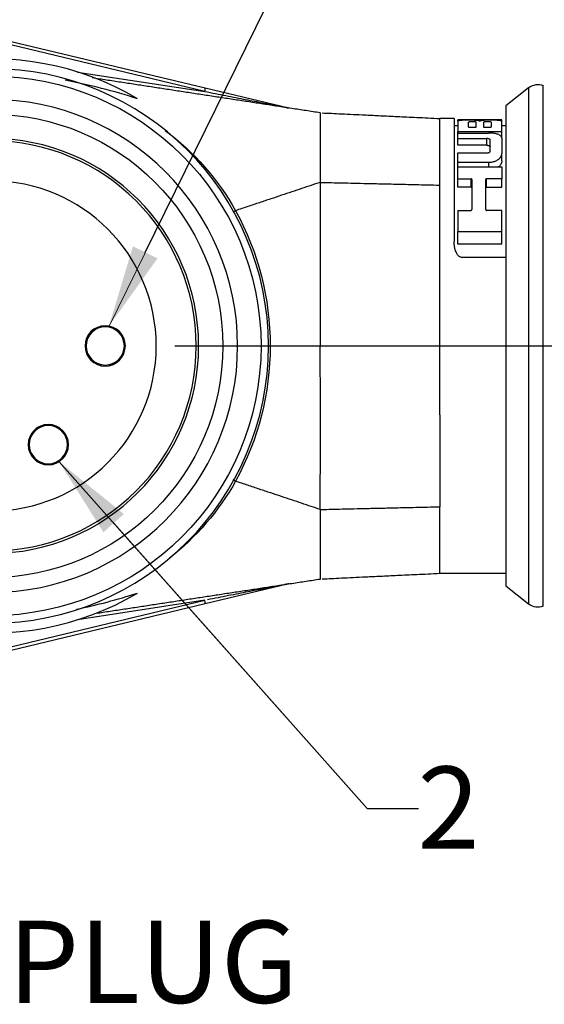
# Model space of a CAD drawing. Extents: x 0.3 to 16.7, y 0.3 to 10.7.
# Drawn here: x 3.6 to 4.4, y 5.4 to 6.9 of the extents above; entities that cross this region are included whole.
import ezdxf

# ---------------------------------------------------------------- set-up
doc = ezdxf.new("R2010")
doc.units = 0
doc.header["$MEASUREMENT"] = 0
doc.linetypes.add('CENTER', pattern=[2, 1.25, -0.25, 0.25, -0.25])
doc.layers.add('dim&text', color=2, linetype='Continuous')
doc.layers.add('geom', color=31, linetype='Continuous')
doc.styles.add('blockfont', font='simplex.shx', dxfattribs={"bigfont": 'bigfont'})

msp = doc.modelspace()

# ---------------------------------------------------------------- linework, layer by layer
at = {"layer": 'dim&text', "color": 7, "linetype": 'Continuous', "lineweight": 0}
for p, q in [((4.0583, 7.1078), (3.7275, 6.4341)), ((3.6516, 6.2277), (4.1202, 5.7001)), ((4.1202, 5.7001), (4.1983, 5.7001))]:
    msp.add_line(p, q, dxfattribs=at)
at = {"layer": 'dim&text', "color": 7, "linetype": 'Continuous'}
for points in [[(3.7826, 6.5463), (4.0583, 7.1078), (4.1749, 7.1078)], [(3.7346, 6.1343), (4.1202, 5.7001), (4.1983, 5.7001)]]:
    msp.add_lwpolyline(points, dxfattribs=at)
for points in [[(3.8013, 6.5372), (3.7275, 6.4341), (3.7639, 6.5555)], [(3.719, 6.1204), (3.6516, 6.2277), (3.7502, 6.1481)]]:
    msp.add_solid(points, dxfattribs=at)
at = {"layer": 'geom', "color": 7, "linetype": 'Continuous'}
for p, q in [((3.8732, 6.7911), (3.5653, 6.865)), ((3.5659, 6.8704), (3.8737, 6.7965)), ((3.6794, 6.8207), (3.8732, 6.7911)), ((3.8737, 6.7965), (4.0008, 6.766)), ((4.3658, 6.7964), (4.331, 6.7693)), ((4.3658, 6.7964), (4.3658, 6.0114)), ((4.3881, 6.0083), (4.3881, 6.7996)), ((4.0487, 6.7586), (4.049, 6.7586)), ((4.331, 6.7693), (4.331, 6.0386)), ((4.2523, 6.75), (4.2305, 6.75)), ((4.2523, 6.75), (4.2523, 6.5627)), ((4.3251, 6.7481), (4.2579, 6.7481)), ((4.2579, 6.7478), (4.2579, 6.7481)), ((4.2579, 6.7478), (4.3251, 6.7478)), ((4.2579, 6.7458), (4.2579, 6.7478)), ((4.2579, 6.7458), (4.2579, 6.7304)), ((4.2741, 6.7371), (4.2741, 6.7442)), ((4.286, 6.7371), (4.286, 6.7442)), ((4.297, 6.7442), (4.297, 6.7371)), ((4.3089, 6.7442), (4.3089, 6.7371)), ((4.3251, 6.7481), (4.3251, 6.7478)), ((4.3251, 6.7458), (4.3251, 6.7478)), ((4.3251, 6.7304), (4.3251, 6.7458)), ((4.2579, 6.7388), (4.2523, 6.7388)), ((4.2579, 6.7279), (4.2579, 6.7304)), ((4.2579, 6.7304), (4.3251, 6.7304)), ((4.2579, 6.7279), (4.3054, 6.7279)), ((4.2579, 6.7194), (4.2579, 6.7279)), ((4.2753, 6.7368), (4.2848, 6.7368)), ((4.2982, 6.7368), (4.3077, 6.7368)), ((4.331, 6.7388), (4.3251, 6.7388)), ((4.3251, 6.7205), (4.3251, 6.7304)), ((4.2579, 6.7092), (4.2579, 6.7194)), ((4.2579, 6.7194), (4.3024, 6.7194)), ((4.3024, 6.7092), (4.3024, 6.7194)), ((4.3073, 6.7005), (4.3073, 6.7172)), ((4.3251, 6.7201), (4.3251, 6.6966)), ((4.3024, 6.7092), (4.2579, 6.7092)), ((4.2579, 6.6976), (4.3024, 6.6976)), ((4.2579, 6.6834), (4.2579, 6.6976)), ((4.2579, 6.6763), (4.2579, 6.6834)), ((4.2579, 6.6834), (4.3054, 6.6834)), ((4.3054, 6.6763), (4.3054, 6.6834)), ((4.3251, 6.6855), (4.3251, 6.6966)), ((4.2579, 6.6763), (4.3251, 6.6763)), ((4.2579, 6.6584), (4.2579, 6.6763)), ((4.3251, 6.6763), (4.3251, 6.6584)), ((4.2579, 6.6456), (4.2579, 6.6584)), ((4.2579, 6.6584), (4.2781, 6.6584)), ((4.2781, 6.6456), (4.2781, 6.6584)), ((4.2792, 6.6573), (4.2792, 6.6116)), ((4.3006, 6.6116), (4.3006, 6.6573)), ((4.3018, 6.6456), (4.3018, 6.6584)), ((4.3251, 6.6584), (4.3018, 6.6584)), ((4.3251, 6.6456), (4.3251, 6.6584)), ((4.2781, 6.6456), (4.2579, 6.6456)), ((4.3018, 6.6456), (4.3251, 6.6456)), ((3.9199, 6.6097), (3.9158, 6.6073)), ((4.2579, 6.6101), (4.2781, 6.6101)), ((4.2579, 6.6101), (4.2579, 6.5779)), ((4.3251, 6.6101), (4.3018, 6.6101)), ((4.3251, 6.5779), (4.3251, 6.6101)), ((4.2579, 6.5585), (4.2579, 6.5779)), ((4.2579, 6.5779), (4.3251, 6.5779)), ((4.3251, 6.5585), (4.3251, 6.5779)), ((4.3251, 6.5585), (4.2579, 6.5585)), ((4.331, 6.5387), (4.2635, 6.5387)), ((3.9199, 6.1982), (3.9161, 6.2004)), ((4.2305, 6.0579), (4.331, 6.0579)), ((4.0008, 6.0419), (3.8737, 6.0114)), ((4.0487, 6.0492), (4.049, 6.0492)), ((4.331, 6.0386), (4.3658, 6.0114)), ((3.5653, 5.9429), (3.8732, 6.0168)), ((3.8737, 6.0114), (3.5659, 5.9375)), ((3.8732, 6.0168), (3.6794, 5.9872))]:
    msp.add_line(p, q, dxfattribs=at)
at = {"layer": 'geom', "color": 7, "linetype": 'CENTER'}
msp.add_line((3.8275, 6.4039), (4.751, 6.4039), dxfattribs=at)
at = {"layer": 'geom', "color": 7, "linetype": 'Continuous'}
for points in [[(3.8732, 6.7911, 0), (3.8732, 6.7912, 0), (3.8732, 6.7914, 0), (3.8733, 6.7916, 0), (3.8733, 6.7917, 0), (3.8734, 6.7919, 0), (3.8734, 6.7921, 0), (3.8734, 6.7922, 0), (3.8735, 6.7924, 0), (3.8735, 6.7925, 0), (3.8735, 6.7927, 0), (3.8736, 6.7929, 0), (3.8736, 6.793, 0), (3.8736, 6.7932, 0), (3.8736, 6.7933, 0), (3.8737, 6.7935, 0), (3.8737, 6.7936, 0), (3.8737, 6.7938, 0), (3.8737, 6.7939, 0), (3.8737, 6.7941, 0), (3.8738, 6.7942, 0), (3.8738, 6.7943, 0), (3.8738, 6.7945, 0), (3.8738, 6.7946, 0), (3.8738, 6.7947, 0), (3.8738, 6.7948, 0), (3.8739, 6.795, 0), (3.8739, 6.7951, 0), (3.8739, 6.7952, 0), (3.8739, 6.7953, 0), (3.8739, 6.7954, 0), (3.8739, 6.7955, 0), (3.8739, 6.7956, 0), (3.8739, 6.7957, 0), (3.8739, 6.7958, 0), (3.8739, 6.7958, 0), (3.8739, 6.7959, 0), (3.8739, 6.796, 0), (3.8739, 6.7961, 0), (3.8739, 6.7961, 0), (3.8739, 6.7962, 0), (3.8739, 6.7962, 0), (3.8738, 6.7963, 0), (3.8738, 6.7963, 0), (3.8738, 6.7964, 0), (3.8738, 6.7964, 0), (3.8738, 6.7964, 0), (3.8738, 6.7965, 0), (3.8737, 6.7965, 0), (3.8737, 6.7965, 0)], [(3.8732, 6.7911, 0), (3.8772, 6.7903, 0), (3.8813, 6.7895, 0), (3.8853, 6.7887, 0), (3.8893, 6.7879, 0), (3.8933, 6.7871, 0), (3.8973, 6.7863, 0), (3.9013, 6.7855, 0), (3.9052, 6.7848, 0), (3.9091, 6.784, 0), (3.9129, 6.7833, 0), (3.9167, 6.7825, 0), (3.9205, 6.7818, 0), (3.9242, 6.781, 0), (3.9279, 6.7803, 0), (3.9315, 6.7796, 0), (3.935, 6.7789, 0), (3.9385, 6.7782, 0), (3.9419, 6.7776, 0), (3.9453, 6.7769, 0), (3.9485, 6.7763, 0), (3.9517, 6.7756, 0), (3.9549, 6.775, 0), (3.9579, 6.7744, 0), (3.9608, 6.7738, 0), (3.9637, 6.7733, 0), (3.9665, 6.7727, 0), (3.9692, 6.7722, 0), (3.9718, 6.7717, 0), (3.9743, 6.7712, 0), (3.9766, 6.7707, 0), (3.9789, 6.7703, 0), (3.9811, 6.7699, 0), (3.9832, 6.7694, 0), (3.9851, 6.7691, 0), (3.987, 6.7687, 0), (3.9887, 6.7683, 0), (3.9904, 6.768, 0), (3.9919, 6.7677, 0), (3.9933, 6.7675, 0), (3.9945, 6.7672, 0), (3.9957, 6.767, 0), (3.9967, 6.7668, 0), (3.9976, 6.7666, 0), (3.9984, 6.7664, 0), (3.9991, 6.7663, 0), (3.9996, 6.7662, 0), (4.0001, 6.7661, 0), (4.0003, 6.7661, 0), (4.0005, 6.766, 0)], [(4.0006, 6.0418, 0), (4.0005, 6.0418, 0), (4.0003, 6.0418, 0), (4.0001, 6.0417, 0), (3.9996, 6.0417, 0), (3.9991, 6.0416, 0), (3.9984, 6.0414, 0), (3.9976, 6.0413, 0), (3.9967, 6.0411, 0), (3.9957, 6.0409, 0), (3.9945, 6.0407, 0), (3.9933, 6.0404, 0), (3.9919, 6.0401, 0), (3.9904, 6.0398, 0), (3.9887, 6.0395, 0), (3.987, 6.0392, 0), (3.9851, 6.0388, 0), (3.9832, 6.0384, 0), (3.9811, 6.038, 0), (3.9789, 6.0376, 0), (3.9766, 6.0371, 0), (3.9743, 6.0367, 0), (3.9718, 6.0362, 0), (3.9692, 6.0357, 0), (3.9665, 6.0351, 0), (3.9637, 6.0346, 0), (3.9608, 6.034, 0), (3.9579, 6.0334, 0), (3.9549, 6.0329, 0), (3.9517, 6.0322, 0), (3.9485, 6.0316, 0), (3.9453, 6.031, 0), (3.9419, 6.0303, 0), (3.9385, 6.0296, 0), (3.935, 6.029, 0), (3.9315, 6.0283, 0), (3.9279, 6.0275, 0), (3.9242, 6.0268, 0), (3.9205, 6.0261, 0), (3.9167, 6.0254, 0), (3.9129, 6.0246, 0), (3.9091, 6.0239, 0), (3.9052, 6.0231, 0), (3.9013, 6.0223, 0), (3.8973, 6.0215, 0), (3.8933, 6.0208, 0), (3.8893, 6.02, 0), (3.8853, 6.0192, 0), (3.8813, 6.0184, 0), (3.8772, 6.0176, 0)], [(3.8737, 6.0114, 0), (3.8737, 6.0114, 0), (3.8737, 6.0114, 0), (3.8738, 6.0114, 0), (3.8738, 6.0114, 0), (3.8738, 6.0115, 0), (3.8738, 6.0115, 0), (3.8738, 6.0115, 0), (3.8738, 6.0116, 0), (3.8739, 6.0116, 0), (3.8739, 6.0117, 0), (3.8739, 6.0117, 0), (3.8739, 6.0118, 0), (3.8739, 6.0119, 0), (3.8739, 6.0119, 0), (3.8739, 6.012, 0), (3.8739, 6.0121, 0), (3.8739, 6.0122, 0), (3.8739, 6.0123, 0), (3.8739, 6.0124, 0), (3.8739, 6.0125, 0), (3.8739, 6.0126, 0), (3.8739, 6.0127, 0), (3.8739, 6.0128, 0), (3.8739, 6.0129, 0), (3.8738, 6.013, 0), (3.8738, 6.0131, 0), (3.8738, 6.0133, 0), (3.8738, 6.0134, 0), (3.8738, 6.0135, 0), (3.8738, 6.0137, 0), (3.8737, 6.0138, 0), (3.8737, 6.0139, 0), (3.8737, 6.0141, 0), (3.8737, 6.0142, 0), (3.8737, 6.0144, 0), (3.8736, 6.0145, 0), (3.8736, 6.0147, 0), (3.8736, 6.0148, 0), (3.8736, 6.015, 0), (3.8735, 6.0152, 0), (3.8735, 6.0153, 0), (3.8735, 6.0155, 0), (3.8734, 6.0156, 0), (3.8734, 6.0158, 0), (3.8734, 6.016, 0), (3.8733, 6.0161, 0), (3.8733, 6.0163, 0), (3.8732, 6.0165, 0), (3.8732, 6.0166, 0)]]:
    msp.add_polyline3d(points, dxfattribs=at)
at = {"layer": 'geom', "color": 7, "linetype": 'Continuous', "extrusion": (0, 0, -1)}
for centre, radius in [((-3.5481, 6.4039), 0.4219), ((-3.5481, 6.4039), 0.375), ((-3.5481, 6.4039), 0.3157), ((-3.5481, 6.4039), 0.312), ((-3.5481, 6.4039), 0.2512), ((-3.7217, 6.4039), 0.0307), ((-3.7217, 6.4039), 0.0291), ((-3.6351, 6.2537), 0.0307), ((-3.6351, 6.2537), 0.0291)]:
    msp.add_circle(centre, radius, dxfattribs=at)
at = {"layer": 'geom', "color": 7, "linetype": 'Continuous'}
for centre, radius in [((3.5481, 6.4039), 0.4106), ((3.5481, 6.4039), 0.3525), ((3.7217, 6.4039), 0.0296), ((3.6351, 6.2537), 0.0296)]:
    msp.add_circle(centre, radius, dxfattribs=at)
for centre, radius, start, end in [((3.5481, 6.4039), 0.437, 59.3649, 138.0297), ((4.3797, 6.7787), 0.0225, 68, 128), ((3.5481, 6.4039), 0.437, 221.9703, 300.6351), ((4.3797, 6.0292), 0.0225, 232, 292)]:
    msp.add_arc(centre, radius, start, end, dxfattribs=at)
for points, degree in [([(3.7708, 6.7799), (3.7347, 6.7918), (3.6981, 6.8011), (3.661, 6.8082)], 3), ([(4.0487, 6.7586), (3.9621, 6.7719), (3.8754, 6.7852), (3.7887, 6.7984), (3.7021, 6.8117)], 4), ([(3.8129, 6.7318), (3.8565, 6.6991), (3.8933, 6.6575), (3.92, 6.6097)], 3), ([(3.92, 6.6097), (3.92, 6.6097), (3.92, 6.6097), (3.9199, 6.6097)], 3), ([(3.92, 6.1981), (3.8947, 6.1528), (3.8602, 6.1129), (3.8193, 6.081)], 3), ([(3.9199, 6.1982), (3.92, 6.1982), (3.92, 6.1982), (3.92, 6.1981)], 3), ([(3.7053, 5.9967), (3.7911, 6.0098), (3.877, 6.0229), (3.9629, 6.0361), (4.0487, 6.0492)], 4), ([(3.6779, 6.0031), (3.7093, 6.0097), (3.7403, 6.0179), (3.7708, 6.0279)], 3)]:
    msp.add_open_spline(points, degree=degree, dxfattribs=at)
for points, degree, knots in [([(4.0487, 6.7586), (4.0487, 6.757), (4.0487, 6.7552), (4.0487, 6.7533), (4.0487, 6.7494), (4.0487, 6.7473), (4.0487, 6.7452), (4.0487, 6.7406), (4.0487, 6.7382), (4.0487, 6.7357), (4.0487, 6.7317), (4.0487, 6.7304), (4.0487, 6.729), (4.0487, 6.7261), (4.0487, 6.7246), (4.0487, 6.7231), (4.0487, 6.7185), (4.0487, 6.7152), (4.0487, 6.7118), (4.0487, 6.7046), (4.0487, 6.7008), (4.0487, 6.6968), (4.0487, 6.6884), (4.0487, 6.684), (4.0487, 6.6793), (4.0487, 6.6694), (4.0487, 6.6642), (4.0487, 6.6587), (4.0487, 6.6528)], 4, [0, 0, 0, 0, 0, 0.125, 0.125, 0.125, 0.25, 0.25, 0.25, 0.375, 0.375, 0.375, 0.4375, 0.4375, 0.4375, 0.5, 0.5, 0.5, 0.625, 0.625, 0.625, 0.75, 0.75, 0.75, 0.875, 0.875, 0.875, 1, 1, 1, 1, 1]), ([(4.2747, 6.7473), (4.2729, 6.7473), (4.2711, 6.7473), (4.2694, 6.7472), (4.2677, 6.7472), (4.2661, 6.7472), (4.2646, 6.7471), (4.2632, 6.747), (4.2619, 6.7469), (4.2609, 6.7468), (4.2598, 6.7466), (4.259, 6.7465), (4.2585, 6.7463), (4.2581, 6.7462), (4.2579, 6.746), (4.2579, 6.7458)], 3, [0, 0, 0, 0, 0.205705, 0.205705, 0.205705, 0.411405, 0.411405, 0.411405, 0.617192, 0.617192, 0.617192, 0.823367, 0.823367, 0.823367, 1, 1, 1, 1]), ([(4.286, 6.7442), (4.286, 6.7443), (4.2859, 6.7444), (4.2856, 6.7445), (4.2854, 6.7446), (4.2851, 6.7447), (4.2846, 6.7448), (4.2842, 6.7448), (4.2837, 6.7449), (4.2831, 6.7449), (4.2826, 6.745), (4.2819, 6.745), (4.2813, 6.745), (4.2806, 6.7451), (4.28, 6.7451), (4.2793, 6.7451), (4.2787, 6.745), (4.278, 6.745), (4.2774, 6.745), (4.2768, 6.7449), (4.2763, 6.7449), (4.2758, 6.7448), (4.2754, 6.7448), (4.275, 6.7447), (4.2747, 6.7446), (4.2744, 6.7445), (4.2742, 6.7444), (4.2741, 6.7443), (4.2741, 6.7443), (4.2741, 6.7442), (4.2741, 6.7442)], 3, [0, 0, 0, 0, 0.108846, 0.108846, 0.108846, 0.217736, 0.217736, 0.217736, 0.325957, 0.325957, 0.325957, 0.4331, 0.4331, 0.4331, 0.539392, 0.539392, 0.539392, 0.645308, 0.645308, 0.645308, 0.751402, 0.751402, 0.751402, 0.858183, 0.858183, 0.858183, 0.965979, 0.965979, 0.965979, 1, 1, 1, 1]), ([(4.2904, 6.7464), (4.2898, 6.7466), (4.2888, 6.7467), (4.2877, 6.7469), (4.2865, 6.747), (4.2851, 6.7471), (4.2836, 6.7471), (4.282, 6.7472), (4.2803, 6.7472), (4.2786, 6.7473), (4.2773, 6.7473), (4.276, 6.7473), (4.2747, 6.7473)], 3, [0, 0, 0, 0, 0.268684, 0.268684, 0.268684, 0.537419, 0.537419, 0.537419, 0.805444, 0.805444, 0.805444, 1, 1, 1, 1]), ([(4.2904, 6.7464), (4.2905, 6.7464), (4.2905, 6.7464), (4.2906, 6.7464), (4.2907, 6.7464), (4.2908, 6.7464), (4.2909, 6.7464), (4.291, 6.7464), (4.2912, 6.7464), (4.2913, 6.7464), (4.2914, 6.7464), (4.2916, 6.7464), (4.2917, 6.7464), (4.2918, 6.7464), (4.292, 6.7464), (4.2921, 6.7464), (4.2922, 6.7464), (4.2923, 6.7464), (4.2924, 6.7464), (4.2925, 6.7464), (4.2926, 6.7464), (4.2926, 6.7464)], 3, [0, 0, 0, 0, 0.141533, 0.141533, 0.141533, 0.283099, 0.283099, 0.283099, 0.424162, 0.424162, 0.424162, 0.564584, 0.564584, 0.564584, 0.704722, 0.704722, 0.704722, 0.845063, 0.845063, 0.845063, 1, 1, 1, 1]), ([(4.3083, 6.7473), (4.3066, 6.7473), (4.3047, 6.7473), (4.303, 6.7472), (4.3013, 6.7472), (4.2997, 6.7472), (4.2983, 6.7471), (4.2968, 6.747), (4.2955, 6.7469), (4.2945, 6.7468), (4.2937, 6.7467), (4.2931, 6.7466), (4.2926, 6.7464)], 3, [0, 0, 0, 0, 0.267539, 0.267539, 0.267539, 0.53507, 0.53507, 0.53507, 0.802716, 0.802716, 0.802716, 1, 1, 1, 1]), ([(4.3089, 6.7442), (4.3089, 6.7443), (4.3088, 6.7444), (4.3086, 6.7445), (4.3083, 6.7446), (4.308, 6.7447), (4.3076, 6.7448), (4.3072, 6.7448), (4.3066, 6.7449), (4.3061, 6.7449), (4.3055, 6.745), (4.3049, 6.745), (4.3042, 6.745), (4.3036, 6.7451), (4.3029, 6.7451), (4.3022, 6.7451), (4.3016, 6.745), (4.3009, 6.745), (4.3004, 6.745), (4.2998, 6.7449), (4.2992, 6.7449), (4.2988, 6.7448), (4.2983, 6.7448), (4.2979, 6.7447), (4.2976, 6.7446), (4.2973, 6.7445), (4.2971, 6.7444), (4.2971, 6.7443), (4.2971, 6.7443), (4.297, 6.7442), (4.297, 6.7442)], 3, [0, 0, 0, 0, 0.108846, 0.108846, 0.108846, 0.217736, 0.217736, 0.217736, 0.325957, 0.325957, 0.325957, 0.4331, 0.4331, 0.4331, 0.539392, 0.539392, 0.539392, 0.645308, 0.645308, 0.645308, 0.751402, 0.751402, 0.751402, 0.858183, 0.858183, 0.858183, 0.965979, 0.965979, 0.965979, 1, 1, 1, 1]), ([(4.3251, 6.7458), (4.3251, 6.746), (4.3248, 6.7462), (4.3242, 6.7464), (4.3236, 6.7466), (4.3228, 6.7467), (4.3216, 6.7468), (4.3205, 6.7469), (4.3192, 6.747), (4.3177, 6.7471), (4.3161, 6.7472), (4.3145, 6.7472), (4.3127, 6.7473), (4.3113, 6.7473), (4.3098, 6.7473), (4.3083, 6.7473)], 3, [0, 0, 0, 0, 0.207801, 0.207801, 0.207801, 0.415665, 0.415665, 0.415665, 0.622625, 0.622625, 0.622625, 0.828761, 0.828761, 0.828761, 1, 1, 1, 1]), ([(4.2741, 6.7371), (4.2741, 6.737), (4.2741, 6.737), (4.2742, 6.737), (4.2742, 6.7369), (4.2743, 6.7369), (4.2744, 6.7369), (4.2745, 6.7368), (4.2746, 6.7368), (4.2747, 6.7368), (4.2748, 6.7368), (4.2749, 6.7368), (4.2751, 6.7368), (4.2751, 6.7368), (4.2752, 6.7368), (4.2753, 6.7368)], 3, [0, 0, 0, 0, 0.224064, 0.224064, 0.224064, 0.448336, 0.448336, 0.448336, 0.669129, 0.669129, 0.669129, 0.882775, 0.882775, 0.882775, 1, 1, 1, 1]), ([(4.2848, 6.7368), (4.2849, 6.7368), (4.285, 6.7368), (4.2852, 6.7368), (4.2853, 6.7368), (4.2854, 6.7368), (4.2855, 6.7368), (4.2856, 6.7368), (4.2857, 6.7369), (4.2858, 6.7369), (4.2858, 6.7369), (4.2859, 6.737), (4.2859, 6.737), (4.286, 6.737), (4.286, 6.737), (4.286, 6.7371)], 3, [0, 0, 0, 0, 0.206206, 0.206206, 0.206206, 0.412222, 0.412222, 0.412222, 0.621209, 0.621209, 0.621209, 0.836827, 0.836827, 0.836827, 1, 1, 1, 1]), ([(4.297, 6.7371), (4.297, 6.737), (4.2971, 6.737), (4.2971, 6.737), (4.2972, 6.7369), (4.2972, 6.7369), (4.2973, 6.7369), (4.2974, 6.7368), (4.2975, 6.7368), (4.2976, 6.7368), (4.2977, 6.7368), (4.2979, 6.7368), (4.298, 6.7368), (4.2981, 6.7368), (4.2982, 6.7368), (4.2982, 6.7368)], 3, [0, 0, 0, 0, 0.224064, 0.224064, 0.224064, 0.448336, 0.448336, 0.448336, 0.669129, 0.669129, 0.669129, 0.882775, 0.882775, 0.882775, 1, 1, 1, 1]), ([(4.3251, 6.7201), (4.3251, 6.7211), (4.3247, 6.7221), (4.3239, 6.723), (4.323, 6.7239), (4.3218, 6.7247), (4.3202, 6.7254), (4.3186, 6.7261), (4.3167, 6.7267), (4.3147, 6.7271), (4.3127, 6.7274), (4.3105, 6.7277), (4.3083, 6.7278), (4.3074, 6.7279), (4.3064, 6.7279), (4.3054, 6.7279)], 3, [0, 0, 0, 0, 0.236747, 0.236747, 0.236747, 0.474285, 0.474285, 0.474285, 0.698974, 0.698974, 0.698974, 0.90761, 0.90761, 0.90761, 1, 1, 1, 1]), ([(4.3077, 6.7368), (4.3079, 6.7368), (4.308, 6.7368), (4.3081, 6.7368), (4.3082, 6.7368), (4.3083, 6.7368), (4.3084, 6.7368), (4.3085, 6.7368), (4.3086, 6.7369), (4.3087, 6.7369), (4.3088, 6.7369), (4.3088, 6.737), (4.3089, 6.737), (4.3089, 6.737), (4.3089, 6.737), (4.3089, 6.7371)], 3, [0, 0, 0, 0, 0.206206, 0.206206, 0.206206, 0.412222, 0.412222, 0.412222, 0.621209, 0.621209, 0.621209, 0.836827, 0.836827, 0.836827, 1, 1, 1, 1]), ([(4.3073, 6.7172), (4.3073, 6.7175), (4.3072, 6.7178), (4.307, 6.718), (4.3068, 6.7183), (4.3065, 6.7185), (4.3061, 6.7187), (4.3057, 6.7189), (4.3052, 6.7191), (4.3046, 6.7192), (4.3042, 6.7193), (4.3036, 6.7194), (4.3031, 6.7194), (4.3028, 6.7194), (4.3026, 6.7194), (4.3024, 6.7194)], 3, [0, 0, 0, 0, 0.241846, 0.241846, 0.241846, 0.484468, 0.484468, 0.484468, 0.713771, 0.713771, 0.713771, 0.922117, 0.922117, 0.922117, 1, 1, 1, 1]), ([(4.3024, 6.7092), (4.3029, 6.7092), (4.3035, 6.7091), (4.3039, 6.7091), (4.3044, 6.709), (4.3049, 6.7089), (4.3053, 6.7088), (4.3057, 6.7086), (4.3061, 6.7084), (4.3064, 6.7083), (4.3067, 6.7081), (4.3069, 6.7078), (4.3071, 6.7076), (4.3072, 6.7074), (4.3073, 6.7071), (4.3073, 6.7069)], 3, [0, 0, 0, 0, 0.190985, 0.190985, 0.190985, 0.381523, 0.381523, 0.381523, 0.578746, 0.578746, 0.578746, 0.792724, 0.792724, 0.792724, 1, 1, 1, 1]), ([(4.3024, 6.6976), (4.3029, 6.6976), (4.3034, 6.6976), (4.3039, 6.6977), (4.3043, 6.6978), (4.3048, 6.6979), (4.3052, 6.6981), (4.3056, 6.6983), (4.3059, 6.6985), (4.3062, 6.6987), (4.3066, 6.6989), (4.3068, 6.6992), (4.307, 6.6995), (4.3072, 6.6998), (4.3073, 6.7002), (4.3073, 6.7005)], 3, [0, 0, 0, 0, 0.17714, 0.17714, 0.17714, 0.353564, 0.353564, 0.353564, 0.540071, 0.540071, 0.540071, 0.752964, 0.752964, 0.752964, 1, 1, 1, 1]), ([(4.3054, 6.6834), (4.3073, 6.6834), (4.3092, 6.6836), (4.311, 6.684), (4.3128, 6.6844), (4.3145, 6.685), (4.316, 6.6856), (4.3177, 6.6864), (4.3191, 6.6872), (4.3203, 6.6882), (4.3217, 6.6893), (4.3228, 6.6905), (4.3236, 6.6918), (4.3246, 6.6934), (4.3251, 6.695), (4.3251, 6.6966)], 3, [0, 0, 0, 0, 0.169276, 0.169276, 0.169276, 0.337627, 0.337627, 0.337627, 0.518402, 0.518402, 0.518402, 0.732205, 0.732205, 0.732205, 1, 1, 1, 1]), ([(4.3251, 6.6855), (4.3251, 6.6837), (4.3245, 6.6818), (4.3233, 6.6801), (4.3224, 6.6787), (4.3212, 6.6774), (4.3196, 6.6763)], 3, [0, 0, 0, 0, 0.570034, 0.570034, 0.570034, 1, 1, 1, 1]), ([(4.0487, 6.6528), (4.0487, 6.6379), (4.0487, 6.6229), (4.0487, 6.6079), (4.0487, 6.5777), (4.0487, 6.5625), (4.0487, 6.5472), (4.0487, 6.5165), (4.0487, 6.501), (4.0487, 6.4853), (4.0487, 6.4616), (4.0487, 6.4537), (4.0487, 6.4457), (4.0487, 6.4337), (4.0487, 6.4296), (4.0487, 6.4256), (4.0487, 6.4195), (4.0487, 6.4175), (4.0487, 6.4155), (4.0487, 6.4114), (4.0487, 6.4094), (4.0487, 6.4073), (4.0487, 6.405), (4.0487, 6.4046), (4.0487, 6.4043), (4.0487, 6.4039)], 4, [0, 0, 0, 0, 0, 0.248664, 0.248664, 0.248664, 0.497329, 0.497329, 0.497329, 0.745993, 0.745993, 0.745993, 0.870325, 0.870325, 0.870325, 0.932491, 0.932491, 0.932491, 0.963574, 0.963574, 0.963574, 0.994658, 0.994658, 0.994658, 1, 1, 1, 1, 1]), ([(4.2792, 6.6573), (4.2792, 6.6575), (4.2792, 6.6576), (4.2792, 6.6577), (4.2791, 6.6579), (4.279, 6.658), (4.2789, 6.6581), (4.2788, 6.6582), (4.2787, 6.6582), (4.2786, 6.6583), (4.2785, 6.6583), (4.2784, 6.6584), (4.2783, 6.6584), (4.2782, 6.6584), (4.2782, 6.6584), (4.2781, 6.6584)], 3, [0, 0, 0, 0, 0.27269, 0.27269, 0.27269, 0.528978, 0.528978, 0.528978, 0.71951, 0.71951, 0.71951, 0.872566, 0.872566, 0.872566, 1, 1, 1, 1]), ([(4.3018, 6.6584), (4.3017, 6.6584), (4.3016, 6.6584), (4.3015, 6.6584), (4.3014, 6.6584), (4.3013, 6.6583), (4.3012, 6.6583), (4.3011, 6.6582), (4.301, 6.6581), (4.3009, 6.658), (4.3008, 6.6579), (4.3007, 6.6578), (4.3007, 6.6577), (4.3006, 6.6576), (4.3006, 6.6575), (4.3006, 6.6573)], 3, [0, 0, 0, 0, 0.147499, 0.147499, 0.147499, 0.29394, 0.29394, 0.29394, 0.494694, 0.494694, 0.494694, 0.76312, 0.76312, 0.76312, 1, 1, 1, 1]), ([(4.2781, 6.6456), (4.2782, 6.6456), (4.2783, 6.6456), (4.2784, 6.6455), (4.2785, 6.6455), (4.2786, 6.6455), (4.2787, 6.6454), (4.2788, 6.6454), (4.2789, 6.6453), (4.2789, 6.6452), (4.2791, 6.6451), (4.2791, 6.645), (4.2792, 6.6448), (4.2792, 6.6447), (4.2792, 6.6446), (4.2792, 6.6444)], 3, [0, 0, 0, 0, 0.143184, 0.143184, 0.143184, 0.285263, 0.285263, 0.285263, 0.483448, 0.483448, 0.483448, 0.754554, 0.754554, 0.754554, 1, 1, 1, 1]), ([(4.3006, 6.6444), (4.3006, 6.6446), (4.3006, 6.6448), (4.3007, 6.645), (4.3008, 6.6451), (4.3009, 6.6452), (4.301, 6.6453), (4.3011, 6.6454), (4.3012, 6.6454), (4.3013, 6.6455), (4.3014, 6.6455), (4.3015, 6.6455), (4.3016, 6.6456), (4.3016, 6.6456), (4.3017, 6.6456), (4.3018, 6.6456)], 3, [0, 0, 0, 0, 0.335721, 0.335721, 0.335721, 0.575676, 0.575676, 0.575676, 0.754766, 0.754766, 0.754766, 0.898741, 0.898741, 0.898741, 1, 1, 1, 1]), ([(3.9199, 6.6097), (3.9547, 6.5465), (3.9726, 6.4757), (3.9726, 6.3323), (3.9547, 6.2613), (3.9199, 6.1982)], 3, [0, 0, 0, 0, 0.5, 0.5, 1, 1, 1, 1]), ([(4.2781, 6.6101), (4.2782, 6.6101), (4.2783, 6.6101), (4.2783, 6.6101), (4.2784, 6.6101), (4.2785, 6.6102), (4.2786, 6.6102), (4.2787, 6.6103), (4.2788, 6.6104), (4.2789, 6.6105), (4.279, 6.6107), (4.2791, 6.6108), (4.2792, 6.611), (4.2792, 6.6112), (4.2792, 6.6114), (4.2792, 6.6116)], 3, [0, 0, 0, 0, 0.11504, 0.11504, 0.11504, 0.228631, 0.228631, 0.228631, 0.406261, 0.406261, 0.406261, 0.692721, 0.692721, 0.692721, 1, 1, 1, 1]), ([(4.3006, 6.6116), (4.3006, 6.6113), (4.3007, 6.6111), (4.3008, 6.6108), (4.3008, 6.6107), (4.3009, 6.6105), (4.301, 6.6104), (4.3011, 6.6103), (4.3012, 6.6103), (4.3013, 6.6102), (4.3014, 6.6101), (4.3015, 6.6101), (4.3016, 6.6101), (4.3016, 6.6101), (4.3017, 6.6101), (4.3018, 6.6101)], 3, [0, 0, 0, 0, 0.427742, 0.427742, 0.427742, 0.632323, 0.632323, 0.632323, 0.795087, 0.795087, 0.795087, 0.907271, 0.907271, 0.907271, 1, 1, 1, 1]), ([(4.2635, 6.5387), (4.263, 6.5387), (4.2624, 6.5388), (4.2619, 6.539), (4.2613, 6.5392), (4.2607, 6.5396), (4.2602, 6.54), (4.2593, 6.5406), (4.2585, 6.5415), (4.2578, 6.5423), (4.2564, 6.5442), (4.2555, 6.5464), (4.2547, 6.5485), (4.253, 6.5531), (4.2523, 6.558), (4.2523, 6.5627)], 3, [0, 0, 0, 0, 0.052988, 0.052988, 0.052988, 0.119539, 0.119539, 0.119539, 0.232467, 0.232467, 0.232467, 0.475223, 0.475223, 0.475223, 1, 1, 1, 1]), ([(4.0487, 6.4039), (4.0784, 6.4039), (4.1081, 6.4039), (4.1687, 6.4039), (4.1994, 6.4039), (4.2305, 6.4039)], 3, [0, 0, 0, 0, 0.5, 0.5, 1, 1, 1, 1]), ([(4.0487, 6.155), (4.0489, 6.1988), (4.0493, 6.2793), (4.0489, 6.3649), (4.0487, 6.4039)], 3, [0, 0, 0, 0, 0.544137, 1, 1, 1, 1]), ([(4.0487, 6.155), (4.0487, 6.1492), (4.0487, 6.1437), (4.0487, 6.1385), (4.0487, 6.1286), (4.0487, 6.1239), (4.0487, 6.1195), (4.0487, 6.111), (4.0487, 6.107), (4.0487, 6.1032), (4.0487, 6.096), (4.0487, 6.0926), (4.0487, 6.0894), (4.0487, 6.0847), (4.0487, 6.0832), (4.0487, 6.0818), (4.0487, 6.0789), (4.0487, 6.0775), (4.0487, 6.0761), (4.0487, 6.0721), (4.0487, 6.0696), (4.0487, 6.0672), (4.0487, 6.0627), (4.0487, 6.0605), (4.0487, 6.0585), (4.0487, 6.0546), (4.0487, 6.0527), (4.0487, 6.0509), (4.0487, 6.0492)], 4, [0, 0, 0, 0, 0, 0.125, 0.125, 0.125, 0.25, 0.25, 0.25, 0.375, 0.375, 0.375, 0.5, 0.5, 0.5, 0.5625, 0.5625, 0.5625, 0.625, 0.625, 0.625, 0.75, 0.75, 0.75, 0.875, 0.875, 0.875, 1, 1, 1, 1, 1])]:
    msp.add_open_spline(points, degree=degree, knots=knots, dxfattribs=at)
for points, weights in [([(4.0518, 6.7585), (4.2305, 6.75)], [0.988293562627, 0.585786437627]), ([(4.0487, 6.6528), (3.92, 6.6097)], [0.691323698275, 0.584255139397]), ([(4.0487, 6.6528), (4.2305, 6.6486)], [1, 0.573223304703]), ([(4.0487, 6.155), (3.92, 6.1981)], [0.691323698275, 0.584255139397]), ([(4.0487, 6.155), (4.2305, 6.1592)], [1, 0.573223304703]), ([(4.0518, 6.0494), (4.2305, 6.0579)], [0.988293562627, 0.585786437627])]:
    msp.add_rational_spline(points, weights, degree=1, dxfattribs=at)
for points, weights, knots in [([(4.2305, 6.6486), (4.2305, 6.655), (4.2305, 6.6611), (4.2305, 6.667), (4.2305, 6.6782), (4.2305, 6.6836), (4.2305, 6.6887), (4.2305, 6.6984), (4.2305, 6.703), (4.2305, 6.7073), (4.2305, 6.7154), (4.2305, 6.7191), (4.2305, 6.7225), (4.2305, 6.7273), (4.2305, 6.7288), (4.2305, 6.7302), (4.2305, 6.733), (4.2305, 6.7343), (4.2305, 6.7355), (4.2305, 6.739), (4.2305, 6.741), (4.2305, 6.7427), (4.2305, 6.7457), (4.2305, 6.7469), (4.2305, 6.7479), (4.2305, 6.7493), (4.2305, 6.7498), (4.2305, 6.75), (4.2305, 6.75)], [0.573223304703, 0.573223304703, 0.573288737687, 0.573419603655, 0.573806067217, 0.574061664811, 0.574376561046, 0.575112682116, 0.57553390695, 0.576002161742, 0.577014328213, 0.577558239892, 0.578130778502, 0.579014123785, 0.579312661775, 0.57961375574, 0.580217605055, 0.580520360405, 0.580822221163, 0.581719368717, 0.582306220792, 0.582866490717, 0.583897060215, 0.584367359787, 0.584774271156, 0.585418377092, 0.585655571659, 0.585786437627, 0.585786437627], [0, 0, 0, 0, 0, 0.125, 0.125, 0.125, 0.25, 0.25, 0.25, 0.375, 0.375, 0.375, 0.5, 0.5, 0.5, 0.5625, 0.5625, 0.5625, 0.625, 0.625, 0.625, 0.75, 0.75, 0.75, 0.875, 0.875, 0.875, 1, 1, 1, 1, 1]), ([(4.2305, 6.5089), (4.2305, 6.5105), (4.2305, 6.5121), (4.2305, 6.5137), (4.2305, 6.5193), (4.2305, 6.5233), (4.2305, 6.5273), (4.2305, 6.5323), (4.2305, 6.5333), (4.2305, 6.5343), (4.2305, 6.5363), (4.2305, 6.5373), (4.2305, 6.5383), (4.2305, 6.5413), (4.2305, 6.5433), (4.2305, 6.5452), (4.2305, 6.5512), (4.2305, 6.5551), (4.2305, 6.559), (4.2305, 6.5707), (4.2305, 6.5783), (4.2305, 6.5859), (4.2305, 6.6007), (4.2305, 6.608), (4.2305, 6.6151), (4.2305, 6.629), (4.2305, 6.6358), (4.2305, 6.6423), (4.2305, 6.6486)], [0.580397702803, 0.580277221545, 0.580156648663, 0.580036098461, 0.57961375574, 0.579312661775, 0.579014123785, 0.57864606325, 0.578572706741, 0.578499629792, 0.578354081439, 0.578281610036, 0.57820946462, 0.577994073726, 0.577851873602, 0.577711247001, 0.577294590974, 0.577023785323, 0.576761286595, 0.576002161742, 0.57553390695, 0.575112682116, 0.574376561046, 0.574061664811, 0.573806067217, 0.573419603655, 0.573288737687, 0.573223304703, 0.573223304703], [0, 0, 0, 0, 0, 0.042434, 0.042434, 0.042434, 0.148831, 0.148831, 0.148831, 0.17543, 0.17543, 0.17543, 0.202029, 0.202029, 0.202029, 0.255227, 0.255227, 0.255227, 0.361623, 0.361623, 0.361623, 0.574415, 0.574415, 0.574415, 0.787208, 0.787208, 0.787208, 1, 1, 1, 1, 1]), ([(4.2305, 6.4039), (4.2305, 6.4078), (4.2305, 6.4116), (4.2305, 6.4193), (4.2305, 6.4272), (4.2305, 6.4311), (4.2305, 6.4429), (4.2305, 6.4509), (4.2305, 6.4589), (4.2305, 6.4689), (4.2305, 6.4709), (4.2305, 6.4729), (4.2305, 6.477), (4.2305, 6.479), (4.2305, 6.481), (4.2305, 6.487), (4.2305, 6.4911), (4.2305, 6.4951), (4.2305, 6.5016), (4.2305, 6.504), (4.2305, 6.5064), (4.2305, 6.5089)], [0.585786437627, 0.585786437627, 0.585753721135, 0.585628989509, 0.585397162492, 0.585257350608, 0.584774271156, 0.584367359787, 0.583897060215, 0.583252954279, 0.583121321518, 0.582987164731, 0.582714354237, 0.58257570053, 0.582435073929, 0.582008066199, 0.581716557143, 0.581420319532, 0.580941492388, 0.580760698327, 0.580579304649, 0.580397702803], [0, 0, 0, 0, 0, 0.151488, 0.151488, 0.302977, 0.302977, 0.302977, 0.605954, 0.605954, 0.605954, 0.681698, 0.681698, 0.681698, 0.757442, 0.757442, 0.757442, 0.90893, 0.90893, 0.90893, 1, 1, 1, 1, 1]), ([(4.2305, 6.299), (4.2305, 6.3014), (4.2305, 6.3039), (4.2305, 6.3063), (4.2305, 6.3127), (4.2305, 6.3168), (4.2305, 6.3208), (4.2305, 6.3269), (4.2305, 6.3289), (4.2305, 6.3309), (4.2305, 6.3349), (4.2305, 6.3369), (4.2305, 6.3389), (4.2305, 6.349), (4.2305, 6.357), (4.2305, 6.3649), (4.2305, 6.3768), (4.2305, 6.3807), (4.2305, 6.3885), (4.2305, 6.3963), (4.2305, 6.4001), (4.2305, 6.4039)], [0.580397937909, 0.580579480777, 0.580760815357, 0.580941550574, 0.581420319532, 0.581716557143, 0.582008066199, 0.582435073929, 0.58257570053, 0.582714354237, 0.582987164731, 0.583121321518, 0.583252954279, 0.583897060215, 0.584367359787, 0.584774271156, 0.585257350608, 0.585397162492, 0.585628989509, 0.585753721135, 0.585786437627, 0.585786437627], [0, 0, 0, 0, 0, 0.091043, 0.091043, 0.091043, 0.242536, 0.242536, 0.242536, 0.318282, 0.318282, 0.318282, 0.394029, 0.394029, 0.394029, 0.697014, 0.697014, 0.697014, 0.848507, 0.848507, 1, 1, 1, 1, 1]), ([(4.2305, 6.299), (4.2305, 6.2974), (4.2305, 6.2958), (4.2305, 6.2942), (4.2305, 6.2886), (4.2305, 6.2845), (4.2305, 6.2805), (4.2305, 6.2755), (4.2305, 6.2745), (4.2305, 6.2735), (4.2305, 6.2716), (4.2305, 6.2706), (4.2305, 6.2696), (4.2305, 6.2666), (4.2305, 6.2646), (4.2305, 6.2626), (4.2305, 6.2567), (4.2305, 6.2528), (4.2305, 6.2489), (4.2305, 6.2372), (4.2305, 6.2295), (4.2305, 6.222), (4.2305, 6.2071), (4.2305, 6.1998), (4.2305, 6.1927), (4.2305, 6.1789), (4.2305, 6.1721), (4.2305, 6.1656), (4.2305, 6.1592)], [0.580397937909, 0.580277398009, 0.580156766283, 0.580036157207, 0.57961375574, 0.579312661775, 0.579014123785, 0.57864606325, 0.578572706741, 0.578499629792, 0.578354081439, 0.578281610036, 0.57820946462, 0.577994073726, 0.577851873602, 0.577711247001, 0.577294590974, 0.577023785323, 0.576761286595, 0.576002161742, 0.57553390695, 0.575112682116, 0.574376561046, 0.574061664811, 0.573806067217, 0.573419603655, 0.573288737687, 0.573223304703, 0.573223304703], [0, 0, 0, 0, 0, 0.042454, 0.042454, 0.042454, 0.148848, 0.148848, 0.148848, 0.175447, 0.175447, 0.175447, 0.202045, 0.202045, 0.202045, 0.255242, 0.255242, 0.255242, 0.361636, 0.361636, 0.361636, 0.574424, 0.574424, 0.574424, 0.787212, 0.787212, 0.787212, 1, 1, 1, 1, 1]), ([(4.2305, 6.0579), (4.2305, 6.0579), (4.2305, 6.0581), (4.2305, 6.0585), (4.2305, 6.06), (4.2305, 6.0609), (4.2305, 6.0621), (4.2305, 6.0651), (4.2305, 6.0669), (4.2305, 6.0689), (4.2305, 6.0724), (4.2305, 6.0736), (4.2305, 6.0749), (4.2305, 6.0776), (4.2305, 6.0791), (4.2305, 6.0806), (4.2305, 6.0853), (4.2305, 6.0888), (4.2305, 6.0925), (4.2305, 6.1005), (4.2305, 6.1048), (4.2305, 6.1094), (4.2305, 6.1191), (4.2305, 6.1242), (4.2305, 6.1296), (4.2305, 6.1409), (4.2305, 6.1468), (4.2305, 6.1529), (4.2305, 6.1592)], [0.585786437627, 0.585786437627, 0.585655571659, 0.585418377092, 0.584774271156, 0.584367359787, 0.583897060215, 0.582866490717, 0.582306220792, 0.581719368717, 0.580822221163, 0.580520360405, 0.580217605055, 0.57961375574, 0.579312661775, 0.579014123785, 0.578130778502, 0.577558239892, 0.577014328213, 0.576002161742, 0.57553390695, 0.575112682116, 0.574376561046, 0.574061664811, 0.573806067217, 0.573419603655, 0.573288737687, 0.573223304703, 0.573223304703], [0, 0, 0, 0, 0, 0.125, 0.125, 0.125, 0.25, 0.25, 0.25, 0.375, 0.375, 0.375, 0.4375, 0.4375, 0.4375, 0.5, 0.5, 0.5, 0.625, 0.625, 0.625, 0.75, 0.75, 0.75, 0.875, 0.875, 0.875, 1, 1, 1, 1, 1])]:
    msp.add_rational_spline(points, weights, degree=4, knots=knots, dxfattribs=at)

# ---------------------------------------------------------------- texts
at = {"layer": 'dim&text', "color": 7, "linetype": 'Continuous', "lineweight": 0, "style": 'blockfont'}
for s, p in [('2', (4.1967, 5.6389)), ('MALE PLUG', (3.1007, 5.4043))]:
    msp.add_text(s, height=0.125, dxfattribs=at).set_placement(p)

doc.saveas('drawing.dxf')
